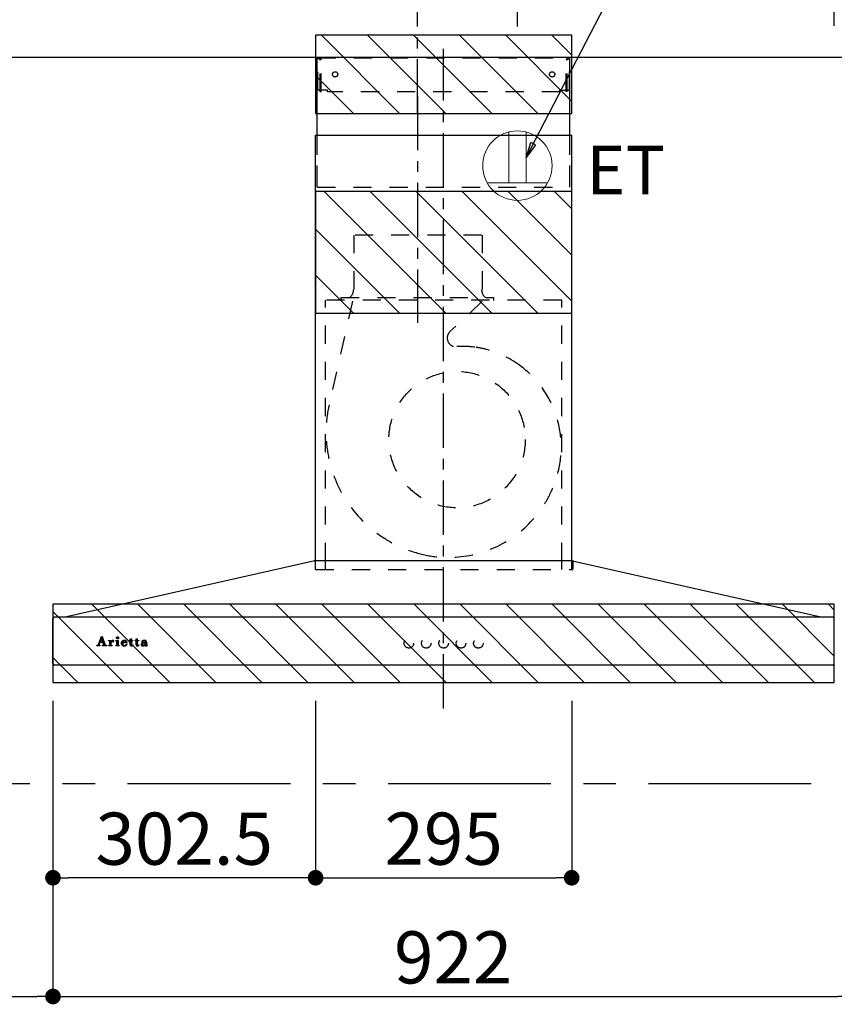
# Model space of a CAD drawing. Extents: x 56059 to 82196, y -21830 to -13430.
# Drawn here: x 74549 to 75487, y -18695 to -17562 of the extents above; entities that cross this region are included whole.
import ezdxf

# ---------------------------------------------------------------- set-up
doc = ezdxf.new("R2010")
doc.units = 0
doc.header["$LTSCALE"] = 50
doc.header["$MEASUREMENT"] = 0
for name, pattern in [('CENTER', [2, 1.25, -0.25, 0.25, -0.25]), ('HIDDEN', [0.375, 0.25, -0.125]), ('STYLE_03', [0.416641, 0.208282, -0.208359])]:
    doc.linetypes.add(name, pattern=pattern)
doc.layers.get('0').update_dxf_attribs({"linetype": 'CONTINUOUS'})
for name, color, linetype in [('111-壁仕上', 3, 'CONTINUOUS'), ('150-機器', 8, 'CONTINUOUS'), ('160-文字', 254, 'CONTINUOUS'), ('166-寸法B', 11, 'CONTINUOUS'), ('180-補助', 161, 'CONTINUOUS'), ('A0', 7, 'CONTINUOUS')]:
    doc.layers.add(name, color=color, linetype=linetype)
doc.styles.add('KH001', font='txt')
doc.styles.add('ＭＳ ゴシック', font='txt', dxfattribs={"height": 10})
doc.dimstyles.new('KH1xx030', dxfattribs={"dimscale": 30, "dimtxt": 2, "dimasz": 0.6, "dimexe": 0.3, "dimexo": 1.2, "dimgap": 0.5, "dimtad": 3, "dimdec": 1, "dimdsep": 46, "dimlunit": 6, "dimtxsty": 'KH001', "dimblk": 'DOT', "dimcen": 1, "dimdle": 1, "dimclrd": 256, "dimclre": 256, "dimclrt": 256, "dimadec": 0, "dimazin": 0, "dimtfac": 1, "dimtdec": 1, "dimtix": 1, "dimtmove": 2, "dimatfit": 3, "dimldrblk": 'CLOSEDBLANK', "dimfxl": 1, "dimtolj": 1, "dimtzin": 0, "dimlwd": -1, "dimlwe": -1, "dimarcsym": 0})

# ---------------------------------------------------------------- blocks, each defined once
blk = doc.blocks.new('_Dot')
at = {"color": 0, "linetype": 'ByBlock', "lineweight": -2}
blk.add_line((-0.5, 0), (-1, 0), dxfattribs=at)
at = {"color": 0, "linetype": 'ByBlock', "const_width": 0.5}
blk.add_lwpolyline([(-0.25, 0, 1), (0.25, 0, 1)], format="xyb", close=True, dxfattribs=at)
blk = doc.blocks.new('*D73')
at = {"layer": '166-寸法B', "transparency": 16777216}
for p, q in [((73837.1, -17568.9), (73837.1, -16985.1)), ((75487.1, -17568.9), (75487.1, -16985.1)), ((75469.1, -16994.1), (73855.1, -16994.1))]:
    blk.add_line(p, q, dxfattribs=at)
at = {"layer": '166-寸法B', "transparency": 16777216, "xscale": 18, "yscale": 18, "zscale": 18, "rotation": 180}
blk.add_blockref('_Dot', (73837.1, -16994.1), dxfattribs=at)
at = {"layer": '166-寸法B', "transparency": 16777216, "xscale": 18, "yscale": 18, "zscale": 18}
blk.add_blockref('_Dot', (75487.1, -16994.1), dxfattribs=at)
at = {"layer": '166-寸法B', "transparency": 16777216, "insert": (74662.1, -16945.3), "char_height": 60, "attachment_point": 5, "style": 'KH001'}
blk.add_mtext('\\A1;1,650', dxfattribs=at)
blk = doc.blocks.new('_ClosedBlank')
at = {"color": 0, "linetype": 'ByBlock', "lineweight": -2}
for p, q in [((-1, 0.167), (0, 0)), ((-1, 0.167), (-1, -0.167)), ((0, 0), (-1, -0.167))]:
    blk.add_line(p, q, dxfattribs=at)
blk = doc.blocks.new('*D74')
at = {"layer": '166-寸法B', "transparency": 16777216}
for p, q in [((73837.1, -17291.3), (73837.1, -17120.1)), ((75122.1, -17569.7), (75122.1, -17120.1)), ((75104.1, -17129.1), (73855.1, -17129.1))]:
    blk.add_line(p, q, dxfattribs=at)
at = {"layer": '166-寸法B', "transparency": 16777216, "xscale": 18, "yscale": 18, "zscale": 18, "rotation": 180}
blk.add_blockref('_Dot', (73837.1, -17129.1), dxfattribs=at)
at = {"layer": '166-寸法B', "transparency": 16777216, "xscale": 18, "yscale": 18, "zscale": 18}
blk.add_blockref('_Dot', (75122.1, -17129.1), dxfattribs=at)
at = {"layer": '166-寸法B', "transparency": 16777216, "insert": (74479.6, -17080.3), "char_height": 60, "attachment_point": 5, "style": 'KH001'}
blk.add_mtext('\\A1;1,285', dxfattribs=at)
blk = doc.blocks.new('*D75')
at = {"layer": '166-寸法B', "transparency": 16777216}
for p, q in [((73837.1, -17568.9), (73837.1, -17255.1)), ((73855.1, -17264.1), (74989.1, -17264.1)), ((75007.1, -17568.9), (75007.1, -17255.1))]:
    blk.add_line(p, q, dxfattribs=at)
at = {"layer": '166-寸法B', "transparency": 16777216, "xscale": 18, "yscale": 18, "zscale": 18, "rotation": 180}
blk.add_blockref('_Dot', (73837.1, -17264.1), dxfattribs=at)
at = {"layer": '166-寸法B', "transparency": 16777216, "xscale": 18, "yscale": 18, "zscale": 18}
blk.add_blockref('_Dot', (75007.1, -17264.1), dxfattribs=at)
at = {"layer": '166-寸法B', "transparency": 16777216, "insert": (74422.1, -17215.3), "char_height": 60, "attachment_point": 5, "style": 'KH001'}
blk.add_mtext('\\A1;1,170', dxfattribs=at)
blk = doc.blocks.new('*D96')
at = {"layer": '166-寸法B', "transparency": 16777216}
for p, q in [((75487.1, -17568.9), (75487.1, -16985.1)), ((75509.1, -17568.9), (75509.1, -16985.1)), ((75469.1, -16994.1), (75451.1, -16994.1)), ((75509.1, -16994.1), (75487.1, -16994.1)), ((75509.1, -16994.1), (75487.1, -16994.1)), ((75998.7, -16994.1), (75509.1, -16994.1)), ((75527.1, -16994.1), (75545.1, -16994.1))]:
    blk.add_line(p, q, dxfattribs=at)
at = {"layer": '166-寸法B', "transparency": 16777216, "xscale": 18, "yscale": 18, "zscale": 18}
blk.add_blockref('_Dot', (75487.1, -16994.1), dxfattribs=at)
at = {"layer": '166-寸法B', "transparency": 16777216, "xscale": 18, "yscale": 18, "zscale": 18, "rotation": 180}
blk.add_blockref('_Dot', (75509.1, -16994.1), dxfattribs=at)
at = {"layer": '166-寸法B', "transparency": 16777216, "insert": (75774.9, -16944.1), "char_height": 60, "attachment_point": 5, "style": 'KH001'}
blk.add_mtext('\\A1;22〈ｸﾘｱﾗﾝｽ〉', dxfattribs=at)
blk = doc.blocks.new('*D128')
at = {"layer": '166-寸法B', "transparency": 16777216}
for p, q in [((73837.1, -17568.9), (73837.1, -16850.1)), ((75509.1, -17568.9), (75509.1, -16850.1)), ((75491.1, -16859.1), (73855.1, -16859.1))]:
    blk.add_line(p, q, dxfattribs=at)
at = {"layer": '166-寸法B', "transparency": 16777216, "xscale": 18, "yscale": 18, "zscale": 18, "rotation": 180}
blk.add_blockref('_Dot', (73837.1, -16859.1), dxfattribs=at)
at = {"layer": '166-寸法B', "transparency": 16777216, "xscale": 18, "yscale": 18, "zscale": 18}
blk.add_blockref('_Dot', (75509.1, -16859.1), dxfattribs=at)
at = {"layer": '166-寸法B', "transparency": 16777216, "insert": (74673.1, -16808.6), "char_height": 60, "attachment_point": 5, "style": 'KH001'}
blk.add_mtext('\\A1;1,672〈設置有効寸法〉', dxfattribs=at)
blk = doc.blocks.new('*D160')
at = {"layer": '166-寸法B', "transparency": 16777216}
for p, q in [((73837.1, -18345.9), (73837.1, -18695.5)), ((74587.1, -18360.9), (74587.1, -18695.5)), ((73855.1, -18686.5), (74569.1, -18686.5))]:
    blk.add_line(p, q, dxfattribs=at)
at = {"layer": '166-寸法B', "transparency": 16777216, "xscale": 18, "yscale": 18, "zscale": 18, "rotation": 180}
blk.add_blockref('_Dot', (73837.1, -18686.5), dxfattribs=at)
at = {"layer": '166-寸法B', "transparency": 16777216, "xscale": 18, "yscale": 18, "zscale": 18}
blk.add_blockref('_Dot', (74587.1, -18686.5), dxfattribs=at)
at = {"layer": '166-寸法B', "transparency": 16777216, "insert": (74212.1, -18641.5), "char_height": 60, "attachment_point": 5, "style": 'KH001'}
blk.add_mtext('\\A1;750', dxfattribs=at)
blk = doc.blocks.new('*D161')
at = {"layer": '166-寸法B', "transparency": 16777216}
for p, q in [((74587.1, -18360.9), (74587.1, -18695.5)), ((75509.1, -18380.7), (75509.1, -18695.5)), ((74605.1, -18686.5), (75491.1, -18686.5))]:
    blk.add_line(p, q, dxfattribs=at)
at = {"layer": '166-寸法B', "transparency": 16777216, "xscale": 18, "yscale": 18, "zscale": 18, "rotation": 180}
blk.add_blockref('_Dot', (74587.1, -18686.5), dxfattribs=at)
at = {"layer": '166-寸法B', "transparency": 16777216, "xscale": 18, "yscale": 18, "zscale": 18}
blk.add_blockref('_Dot', (75509.1, -18686.5), dxfattribs=at)
at = {"layer": '166-寸法B', "transparency": 16777216, "insert": (75048.1, -18641.5), "char_height": 60, "attachment_point": 5, "style": 'KH001'}
blk.add_mtext('\\A1;922', dxfattribs=at)
blk = doc.blocks.new('*D178')
at = {"layer": '166-寸法B', "linetype": 'ByBlock', "transparency": 16777216}
for p, q in [((74889.6, -18346.1), (74889.6, -18558.8)), ((75184.6, -18346.1), (75184.6, -18558.8)), ((74907.6, -18549.8), (75166.6, -18549.8))]:
    blk.add_line(p, q, dxfattribs=at)
at = {"layer": '166-寸法B', "transparency": 16777216, "xscale": 18, "yscale": 18, "zscale": 18, "rotation": 180}
blk.add_blockref('_Dot', (74889.6, -18549.8), dxfattribs=at)
at = {"layer": '166-寸法B', "transparency": 16777216, "xscale": 18, "yscale": 18, "zscale": 18}
blk.add_blockref('_Dot', (75184.6, -18549.8), dxfattribs=at)
at = {"layer": '166-寸法B', "transparency": 16777216, "insert": (75037.1, -18504.8), "char_height": 60, "attachment_point": 5, "style": 'KH001'}
blk.add_mtext('\\A1;295', dxfattribs=at)
blk = doc.blocks.new('*D179')
at = {"layer": '166-寸法B', "linetype": 'ByBlock', "transparency": 16777216}
for p, q in [((74587.1, -18346.1), (74587.1, -18558.8)), ((74889.6, -18346.1), (74889.6, -18558.8)), ((74871.6, -18549.8), (74605.1, -18549.8))]:
    blk.add_line(p, q, dxfattribs=at)
at = {"layer": '166-寸法B', "transparency": 16777216, "xscale": 18, "yscale": 18, "zscale": 18, "rotation": 180}
blk.add_blockref('_Dot', (74587.1, -18549.8), dxfattribs=at)
at = {"layer": '166-寸法B', "transparency": 16777216, "xscale": 18, "yscale": 18, "zscale": 18}
blk.add_blockref('_Dot', (74889.6, -18549.8), dxfattribs=at)
at = {"layer": '166-寸法B', "transparency": 16777216, "insert": (74738.3, -18504.8), "char_height": 60, "attachment_point": 5, "style": 'KH001'}
blk.add_mtext('\\A1;302.5', dxfattribs=at)

msp = doc.modelspace()

# ---------------------------------------------------------------- hatches: boundary and pattern name
at = {"layer": '180-補助'}
h = msp.add_hatch(dxfattribs=at)
h.set_pattern_fill('ANSI31', color=13, scale=300, style=0)
h.set_pattern_definition([(135, (569813.532, -17752.125), (26.5165043, 26.5165043), [])])
h.paths.add_polyline_path([(75184.57, -17579.89), (74889.57, -17579.89), (74889.57, -17669.89), (75184.57, -17669.89)])
h = msp.add_hatch(dxfattribs=at)
h.set_pattern_fill('ANSI31', color=13, scale=300, style=0)
h.set_pattern_definition([(135, (569813.532, -17982.125), (26.5165043, 26.5165043), [])])
h.paths.add_polyline_path([(75184.57, -17759.89), (74889.57, -17759.89), (74889.57, -17899.89), (75184.57, -17899.89)])
h = msp.add_hatch(dxfattribs=at)
h.set_pattern_fill('ANSI31', color=13, scale=300, style=0)
h.set_pattern_definition([(135, (569814.032, -18407.125), (26.5165043, 26.5165043), [])])
h.paths.add_polyline_path([(75487.07, -18234.89), (74587.07, -18234.89), (74587.07, -18324.89), (75487.07, -18324.89)])

# ---------------------------------------------------------------- linework, layer by layer
at = {"layer": '111-壁仕上', "ltscale": 2}
msp.add_line((73837.07, -17604.89), (75509.07, -17604.89), dxfattribs=at)
at = {"layer": '150-機器', "color": 161, "linetype": 'CENTER'}
for p, q in [((75037.07, -18354.89), (75037.07, -17595.44)), ((75007.07, -17649.7), (75007.07, -17910.85))]:
    msp.add_line(p, q, dxfattribs=at)
at = {"layer": '150-機器', "color": 6, "linetype": 'Continuous'}
for p, q in [((74891.57, -17694.88), (74891.57, -17604.89)), ((74891.57, -17604.89), (75182.57, -17604.89)), ((75182.57, -17694.88), (75182.57, -17604.89)), ((74889.57, -18184.89), (74889.57, -17694.88)), ((74889.57, -17694.88), (75184.57, -17694.88)), ((75184.57, -18184.89), (75184.57, -17694.88)), ((74888.57, -18184.89), (74602.7, -18249.56)), ((75185.57, -18184.89), (74888.57, -18184.89)), ((75185.57, -18184.89), (75471.45, -18249.56)), ((74588.77, -18249.89), (74588.85, -18249.89)), ((75485.3, -18249.89), (74588.85, -18249.89)), ((74602.7, -18249.56), (74602.52, -18249.6)), ((75471.45, -18249.56), (75471.63, -18249.6)), ((75485.37, -18249.89), (75485.3, -18249.89)), ((74587.07, -18303.19), (74587.07, -18251.59)), ((75487.07, -18303.19), (75487.07, -18251.59)), ((75485.37, -18304.89), (74588.77, -18304.89))]:
    msp.add_line(p, q, dxfattribs=at)
at = {"layer": '150-機器', "color": 161, "linetype": 'STYLE_03', "ltscale": 2}
for p, q in [((74892.17, -17642.89), (74892.17, -17605.69)), ((74892.17, -17605.69), (75181.97, -17605.69)), ((74894.33, -17606.89), (74892.17, -17606.89)), ((74894.8, -17644.78), (74894.8, -17608.33)), ((74895.98, -17644.57), (74895.98, -17608.33)), ((75178.17, -17644.57), (75178.17, -17608.33)), ((75179.35, -17644.78), (75179.35, -17608.33)), ((75179.67, -17606.89), (75181.97, -17606.89)), ((75181.97, -17642.89), (75181.97, -17605.69)), ((74894.45, -17642.89), (74892.17, -17642.89)), ((74894.8, -17644.78), (74895.98, -17644.57)), ((74903.17, -17642.89), (74895.98, -17642.89)), ((74903.17, -17644.89), (74903.17, -17642.89)), ((75170.97, -17644.89), (74903.17, -17644.89)), ((75170.97, -17644.89), (75170.97, -17642.89)), ((75170.97, -17642.89), (75178.17, -17642.89)), ((75179.35, -17644.78), (75178.17, -17644.57)), ((75179.35, -17642.89), (75181.97, -17642.89)), ((74891.57, -17754.89), (75182.57, -17754.89)), ((75080.87, -17809.89), (74933.27, -17809.89)), ((74933.77, -17809.89), (74933.77, -17872.89)), ((75081.37, -17809.89), (75081.37, -17872.89)), ((75173.07, -17884.89), (74901.07, -17884.89)), ((74901.07, -18184.89), (74901.07, -17884.89)), ((74931.99, -17886.09), (74905.2, -18005.2)), ((74919.07, -17884.29), (74919.07, -17881.89)), ((74919.07, -17881.89), (75095.07, -17881.89)), ((75081.49, -17886.09), (75044.38, -17921.08)), ((75095.07, -17884.29), (75095.07, -17881.89)), ((75173.07, -18184.89), (75173.07, -17884.89)), ((74889.07, -18185.77), (74889.07, -18194.08)), ((74889.57, -18194.88), (74889.57, -18184.89)), ((74901.07, -18194.88), (74901.07, -18184.89)), ((75173.07, -18194.88), (75173.07, -18184.89)), ((75184.57, -18194.88), (75184.57, -18184.89)), ((75186.07, -18186), (75186.07, -18194.08)), ((74889.87, -18194.88), (75185.27, -18194.88)), ((74639.16, -18281.88), (74643.19, -18272.17)), ((74643.19, -18272.17), (74643.65, -18272.17)), ((74643.65, -18272.17), (74647.41, -18281.87)), ((74637.57, -18282.6), (74637.57, -18282.2)), ((74637.57, -18282.2), (74638.67, -18282.2)), ((74641.17, -18282.6), (74637.57, -18282.6)), ((74640.92, -18278.95), (74639.77, -18281.84)), ((74640.01, -18282.2), (74641.17, -18282.2)), ((74644.45, -18278.95), (74640.92, -18278.95)), ((74642.75, -18274.41), (74641.09, -18278.49)), ((74641.09, -18278.49), (74644.29, -18278.49)), ((74641.17, -18282.2), (74641.17, -18282.6)), ((74644.29, -18278.49), (74642.75, -18274.41)), ((74644.17, -18282.6), (74644.17, -18282.2)), ((74644.17, -18282.2), (74645.3, -18282.2)), ((74648.81, -18282.6), (74644.17, -18282.6)), ((74645.54, -18281.85), (74644.45, -18278.95)), ((74647.9, -18282.2), (74648.81, -18282.2)), ((74648.81, -18282.2), (74648.81, -18282.6)), ((74651.21, -18282.6), (74651.21, -18282.25)), ((74651.21, -18282.25), (74651.92, -18282.25)), ((74655.26, -18282.6), (74651.21, -18282.6)), ((74651.26, -18277.03), (74651.26, -18276.7)), ((74652.45, -18277.03), (74651.26, -18277.03)), ((74652.45, -18281.72), (74652.45, -18277.03)), ((74653.87, -18276.56), (74653.87, -18278.07)), ((74653.91, -18279.25), (74653.91, -18281.72)), ((74654.44, -18282.25), (74655.26, -18282.25)), ((74655.26, -18282.25), (74655.26, -18282.6)), ((74659.52, -18282.6), (74659.52, -18282.25)), ((74659.52, -18282.25), (74660.24, -18282.25)), ((74663.25, -18282.6), (74659.52, -18282.6)), ((74659.59, -18277.03), (74659.59, -18276.7)), ((74659.59, -18276.7), (74659.94, -18276.7)), ((74660.77, -18277.03), (74659.59, -18277.03)), ((74660.77, -18281.72), (74660.77, -18277.03)), ((74662.19, -18276.56), (74662.19, -18281.72)), ((74662.71, -18282.25), (74663.25, -18282.25)), ((74663.25, -18282.25), (74663.25, -18282.6)), ((74667.37, -18279.18), (74667.37, -18279.64)), ((74672.58, -18279.18), (74667.37, -18279.18)), ((74667.43, -18278.74), (74670.35, -18278.74)), ((74672.12, -18280.69), (74672.53, -18280.69)), ((74674.98, -18277.03), (74674.98, -18276.7)), ((74674.98, -18276.7), (74676.02, -18276.7)), ((74676.02, -18277.03), (74674.98, -18277.03)), ((74676.02, -18276.7), (74676.02, -18274.82)), ((74676.02, -18281.54), (74676.02, -18277.03)), ((74677.41, -18274.77), (74677.41, -18276.7)), ((74677.41, -18276.7), (74679.06, -18276.7)), ((74677.41, -18277.55), (74677.41, -18281.4)), ((74679.06, -18277.03), (74677.94, -18277.03)), ((74679.06, -18276.7), (74679.06, -18277.03)), ((74679.12, -18281.69), (74679.41, -18281.88)), ((74681.81, -18277.03), (74681.81, -18276.7)), ((74681.81, -18276.7), (74682.86, -18276.7)), ((74682.86, -18277.03), (74681.81, -18277.03)), ((74682.86, -18276.7), (74682.86, -18274.82)), ((74682.86, -18281.54), (74682.86, -18277.03)), ((74684.25, -18274.77), (74684.25, -18276.7)), ((74684.25, -18276.7), (74685.9, -18276.7)), ((74684.25, -18277.55), (74684.25, -18281.4)), ((74685.9, -18277.03), (74684.78, -18277.03)), ((74685.9, -18276.7), (74685.9, -18277.03)), ((74685.95, -18281.69), (74686.25, -18281.88)), ((74693.25, -18279.16), (74693.25, -18277.72)), ((74693.25, -18280.97), (74693.25, -18279.51)), ((74694.69, -18278.19), (74694.69, -18281.57)), ((74695.71, -18281.6), (74696.01, -18281.6))]:
    msp.add_line(p, q, dxfattribs=at)
at = {"layer": '150-機器', "linetype": 'HIDDEN', "ltscale": 2}
for p, q in [((74891.57, -17754.89), (74891.57, -17694.88)), ((75182.57, -17754.89), (75182.57, -17694.88))]:
    msp.add_line(p, q, dxfattribs=at)
at = {"layer": '150-機器', "linetype": 'CENTER'}
msp.add_lwpolyline([(75007.07, -17669.89), (75007.07, -17387.43), (74970.71, -17477.33), (75021.89, -17498.56)], dxfattribs=at)
at = {"layer": '150-機器', "color": 161, "linetype": 'STYLE_03', "ltscale": 2}
for centre, radius in [((74912.07, -17624.89), 3), ((75162.07, -17624.89), 3), ((75052.54, -18045.39), 78.5), ((74661.53, -18273.53), 1.15), ((74997.06, -18279.89), 5.5), ((75017.06, -18279.89), 5.5), ((75037.07, -18279.89), 5.5), ((75057.07, -18279.89), 5.5), ((75077.07, -18279.89), 5.5)]:
    msp.add_circle(centre, radius, dxfattribs=at)
for centre, radius, start, end in [((74893.3, -17608.39), 1.5, 0, 90), ((74894.48, -17608.39), 1.5, 0, 90), ((75179.67, -17608.39), 1.5, 90, 180), ((75180.85, -17608.39), 1.5, 90, 180), ((74922.07, -17872.89), 11.2, 306.52749, 0), ((75092.07, -17872.89), 11.2, 180, 233.47251), ((74919.67, -17884.29), 0.6, 180, 270), ((75094.47, -17884.29), 0.6, 270, 360), ((75051.24, -17928.35), 10, 133.31904, 274.31173), ((75059.7, -18040.54), 102.5, 82.5286, 94.31173), ((75059.7, -18040.54), 102.5, 75, 81.75339), ((75056.07, -18054.06), 116.5, 52.63949, 75), ((75056.07, -18054.06), 116.5, 345, 52.63949), ((75046.17, -18036.91), 144.5, 167.32357, 255), ((75042.55, -18050.43), 130.5, 255, 345), ((74888.27, -18185.77), 0.8, 0, 102.74823), ((74889.87, -18194.08), 0.8, 180.00001, 270), ((75185.27, -18194.08), 0.8, 270, 359.99999), ((75186.87, -18186), 0.8, 77.25177, 180), ((74638.67, -18281.68), 0.527, 270, 337.45964), ((74640.01, -18281.94), 0.263, 158.24822, 270), ((74645.3, -18281.94), 0.263, 270, 20.64009), ((74647.9, -18281.68), 0.527, 201.15684, 270), ((74651.28, -18252.82), 23.88, 269.95641, 273.25275), ((74651.92, -18281.72), 0.533, 270.27284, 314.71892), ((74651.91, -18281.72), 0.533, 315.29387, 359.72428), ((74651.13, -18250.54), 26.17, 273.29788, 276.01816), ((74657.73, -18280.44), 4.52, 138.11739, 148.41178), ((74656.08, -18279.26), 2.17, 159.72306, 179.64399), ((74654.44, -18281.72), 0.533, 180.26921, 224.71264), ((74656.82, -18279.59), 2.98, 142.26236, 158.73056), ((74654.44, -18281.72), 0.533, 225.27413, 269.73411), ((74656.55, -18279.42), 2.96, 124.35761, 137.5947), ((74657.02, -18279.71), 3.22, 136.19345, 142.77928), ((74656.13, -18278.84), 1.96, 126.79517, 136.64283), ((74656.07, -18278.77), 2.16, 90.67447, 123.72495), ((74655.7, -18278.24), 1.23, 114.70186, 127.25015), ((74655.52, -18277.83), 0.784, 90.31271, 115.71805), ((74655.53, -18277.11), 0.0663, 41.16658, 94.18792), ((74656.2, -18277.41), 0.642, 166.31281, 179.03863), ((74656.06, -18277.4), 0.502, 179.62566, 203.30186), ((74655.46, -18277.14), 0.139, 355.20091, 30.34133), ((74655.22, -18277.14), 0.37, 341.90424, 358.39775), ((74656.2, -18277.31), 0.667, 205.41463, 231.73661), ((74656.33, -18277.14), 0.886, 232.18461, 270.26339), ((74656.06, -18278.68), 2.07, 80.08878, 90.31364), ((74656.35, -18276.93), 1.09, 269.20874, 283.3586), ((74656.22, -18277.74), 1.12, 56.14346, 79.80402), ((74656.45, -18277.28), 0.727, 282.54726, 308.77787), ((74656.43, -18277.36), 0.686, 356.984, 53.11992), ((74656.52, -18277.4), 0.591, 309.8126, 0.30307), ((74659.95, -18258.6), 18.1, 269.97684, 273.64666), ((74660.24, -18281.72), 0.533, 270.27284, 314.71892), ((74660.24, -18281.72), 0.533, 315.29387, 359.72428), ((74660.03, -18259.54), 17.16, 273.57739, 277.22201), ((74662.72, -18281.72), 0.533, 180.26921, 224.71264), ((74662.72, -18281.72), 0.533, 225.27413, 269.73411), ((74668.71, -18279.82), 3.05, 130.59041, 179.80786), ((74668.17, -18279.84), 2.51, 179.30125, 210.52983), ((74668.69, -18279.45), 3.16, 211.73356, 230.85018), ((74669.02, -18279.06), 3.68, 230.78511, 253.23372), ((74669.19, -18280.3), 3.73, 96.53204, 131.48464), ((74674.71, -18279.66), 7.34, 179.79521, 187.58444), ((74671.08, -18279.01), 3.67, 170.4442, 175.80176), ((74671.31, -18280.07), 3.91, 188.24712, 195.35547), ((74669.88, -18278.78), 2.44, 157.52796, 171.20859), ((74669.76, -18280.48), 2.31, 195.58854, 208.79753), ((74669.12, -18278.43), 1.6, 135.74072, 158.43287), ((74668.97, -18280.89), 1.42, 209.94944, 218.01908), ((74668.9, -18280.93), 1.34, 218.35, 244.15912), ((74669.26, -18278.04), 4.72, 254.07228, 270.12911), ((74669.1, -18278.49), 1.63, 103.79779, 133.94793), ((74669.16, -18280.44), 1.89, 243.49876, 258.64949), ((74669.3, -18279.43), 2.59, 89.75713, 103.05703), ((74669.32, -18281.13), 4.57, 89.85692, 96.91421), ((74669.39, -18279.49), 2.87, 257.89654, 265.80709), ((74669.49, -18278.41), 3.96, 265.54959, 270.11478), ((74669.29, -18276.82), 5.94, 269.78752, 275.80403), ((74669.34, -18279.34), 2.5, 79.42266, 90.7534), ((74669.34, -18281.61), 5.05, 77.94209, 90.1885), ((74669.51, -18278.62), 3.75, 269.8224, 284.55025), ((74669.5, -18278.5), 1.65, 69.16283, 79.6578), ((74669.5, -18278.53), 4.22, 275.37781, 285.66305), ((74669.72, -18277.99), 1.09, 42.65323, 70.38506), ((74670.35, -18278.22), 0.527, 270, 7.09518), ((74669.67, -18279.9), 3.31, 62.1473, 77.18165), ((74669.72, -18279.59), 2.75, 285.33651, 301.93147), ((74669.69, -18278.01), 1.13, 28.68072, 41.99433), ((74669.88, -18279.77), 2.93, 284.97077, 302.16681), ((74669.11, -18278.28), 1.77, 12.04165, 27.48671), ((74667.48, -18278.57), 3.42, 7.09518, 11.15348), ((74669.97, -18280.02), 2.26, 302.36276, 342.59789), ((74669.95, -18279.29), 2.64, 51.13543, 61.43646), ((74670.17, -18280.22), 2.38, 302.0499, 323.74534), ((74670.03, -18279.18), 2.5, 18.23271, 50.94106), ((74669.72, -18279.96), 2.9, 324.87787, 345.39391), ((74669.16, -18279.51), 3.43, 5.42489, 18.94679), ((74676.38, -18271.02), 3.82, 264.65611, 267.52809), ((74678.18, -18281.54), 2.16, 179.97856, 183.07189), ((74677.42, -18281.61), 1.4, 181.85547, 199.52887), ((74676.98, -18281.78), 0.922, 198.72432, 229.19626), ((74676.48, -18266.82), 8.02, 268.10249, 270.18525), ((74677.04, -18281.69), 1.03, 229.96244, 244.70011), ((74676.52, -18268.2), 6.64, 269.83069, 274.15349), ((74677.29, -18281.06), 1.71, 246.00484, 261.4264), ((74676.73, -18271.06), 3.77, 274.12115, 280.40332), ((74677.47, -18279.83), 2.96, 261.67527, 270.24432), ((74677.95, -18277.55), 0.534, 135.32167, 179.69647), ((74679.76, -18281.42), 2.34, 179.45953, 189.26167), ((74678.28, -18281.65), 0.844, 189.97168, 204.91019), ((74677.49, -18279.67), 3.11, 269.85254, 276.08638), ((74677.84, -18281.84), 0.37, 206.49942, 221.15583), ((74677.85, -18281.82), 0.388, 222.40704, 246.63092), ((74677.94, -18277.56), 0.533, 90.2667, 134.71521), ((74677.98, -18281.53), 0.706, 245.85123, 262.63449), ((74677.62, -18280.59), 2.19, 275.15014, 294.69913), ((74678.1, -18280.83), 1.42, 261.53928, 270.59189), ((74678.11, -18281.27), 0.982, 270.259, 300.93918), ((74677.58, -18280.57), 2.22, 295.43492, 306.50616), ((74677.81, -18280.69), 1.64, 299.64475, 311.21279), ((74677.25, -18280.03), 2.5, 310.79492, 318.26067), ((74676.86, -18279.66), 3.38, 307.20602, 318.98871), ((74683.21, -18271.03), 3.81, 264.65004, 267.53416), ((74685.02, -18281.54), 2.16, 179.97949, 183.06526), ((74684.26, -18281.61), 1.4, 181.86272, 199.52314), ((74683.81, -18281.78), 0.922, 198.72775, 229.19294), ((74683.31, -18266.83), 8.02, 268.10237, 270.18536), ((74683.87, -18281.69), 1.03, 229.96083, 244.70306), ((74683.36, -18268.2), 6.64, 269.83069, 274.15348), ((74684.13, -18281.06), 1.71, 246.00396, 261.42643), ((74683.57, -18271.06), 3.77, 274.12116, 280.40333), ((74684.3, -18279.83), 2.96, 261.6752, 270.24449), ((74684.78, -18277.55), 0.534, 135.31704, 179.70111), ((74686.59, -18281.42), 2.34, 179.45917, 189.26383), ((74685.11, -18281.65), 0.844, 189.96595, 204.91016), ((74684.32, -18279.66), 3.12, 269.8629, 275.91033), ((74684.68, -18281.84), 0.37, 206.49766, 221.16343), ((74684.78, -18277.56), 0.533, 90.26667, 134.71518), ((74684.68, -18281.82), 0.388, 222.41334, 246.62226), ((74684.82, -18281.53), 0.707, 245.85429, 262.63231), ((74684.46, -18280.58), 2.2, 274.95891, 294.68307), ((74684.94, -18280.83), 1.42, 261.53997, 270.5912), ((74684.95, -18281.27), 0.982, 270.25945, 300.93873), ((74684.42, -18280.57), 2.22, 295.4365, 306.50385), ((74684.64, -18280.68), 1.64, 299.66175, 311.3578), ((74684.08, -18280.02), 2.51, 310.9379, 318.24179), ((74683.69, -18279.65), 3.39, 307.22075, 318.97463), ((74690.21, -18281.41), 1.57, 133.50045, 179.87988), ((74689.78, -18281.43), 1.13, 178.77141, 210.38907), ((74689.97, -18281.27), 1.38, 212.07008, 235.84627), ((74690.77, -18281.95), 2.34, 121.01459, 134.29005), ((74690.4, -18280.52), 2.24, 237.31415, 258.6168), ((74690.19, -18278), 0.894, 141.81582, 179.93228), ((74690.3, -18278), 1.01, 180.02619, 183.74757), ((74689.95, -18278.05), 0.654, 181.77773, 226.99939), ((74690.54, -18278.26), 1.33, 124.74327, 142.43878), ((74689.97, -18278.02), 0.682, 227.50934, 247.57037), ((74691.36, -18282.85), 3.42, 115.89063, 121.6717), ((74690.07, -18277.69), 1.03, 249.27974, 270.54105), ((74691.12, -18279.02), 2.28, 116.17244, 125.79225), ((74691.89, -18283.94), 4.63, 105.50653, 115.88693), ((74690.67, -18278.99), 3.79, 259.19441, 270.22426), ((74691.21, -18281.03), 1.15, 131.50934, 179.49145), ((74691.25, -18281.03), 1.18, 179.64041, 205.28795), ((74690.08, -18277.65), 1.07, 269.83544, 277.47953), ((74691.58, -18279.9), 3.28, 104.45517, 116.57201), ((74691.08, -18281.08), 1.01, 206.86321, 230.99983), ((74690.15, -18277.98), 0.736, 276.15155, 310.13541), ((74690.49, -18277.39), 0.177, 145.21838, 177.83937), ((74690.35, -18277.37), 0.0447, 194.31898, 224.68937), ((74690.76, -18277.02), 0.585, 221.32855, 229.51767), ((74690.71, -18277.57), 0.467, 123.00282, 142.84481), ((74693.01, -18274.46), 3.99, 228.85252, 232.35966), ((74691.26, -18280.88), 1.27, 230.35541, 256.13986), ((74691.69, -18281.64), 1.92, 114.99094, 130.29728), ((74691.31, -18278.54), 1.6, 110.11453, 121.99321), ((74690.06, -18278.27), 0.831, 36.07188, 52.31366), ((74690.22, -18278.08), 0.605, 310.7515, 0.23141), ((74692.54, -18286.11), 6.9, 98.1711, 105.93262), ((74690.74, -18278.63), 4.15, 269.26519, 290.942), ((74690.3, -18278.09), 0.527, 0.86896, 35.25758), ((74691.96, -18281.25), 4.68, 95.03358, 104.84464), ((74691.62, -18279.3), 2.43, 102.17278, 110.72193), ((74692.19, -18282.7), 3.09, 106.83858, 114.93798), ((74691.42, -18280.31), 1.87, 255.37521, 270.98065), ((74691.78, -18280.23), 3.37, 89.80615, 101.571), ((74692.75, -18284.77), 5.24, 97.19868, 106.15037), ((74691.47, -18279.16), 3.02, 269.78621, 282.28354), ((74692.19, -18283.31), 6.75, 89.78766, 95.47528), ((74693.11, -18289.64), 10.48, 91.96506, 98.49753), ((74691.83, -18280.56), 3.7, 82.90892, 90.54248), ((74693.22, -18289.1), 9.59, 89.83215, 96.75114), ((74691.67, -18280.18), 1.98, 282.92463, 302.90765), ((74692.24, -18284.7), 8.13, 84.96438, 90.15861), ((74691.18, -18279.72), 2.98, 290.42828, 301.9458), ((74692.05, -18278.92), 2.05, 73.52804, 83.38691), ((74692.31, -18278.09), 1.17, 60.22381, 74.10494), ((74692.02, -18280.75), 1.31, 303.54798, 322.51825), ((74693.34, -18293.82), 14.66, 90.37853, 92.3066), ((74691.77, -18280.6), 1.92, 300.941, 322.1046), ((74692.57, -18277.66), 0.674, 25.02671, 61.41664), ((74692.53, -18281.25), 4.68, 78.28109, 84.77303), ((74692.28, -18280.98), 0.965, 323.79265, 0.74725), ((74692.4, -18277.71), 0.842, 359.51677, 23.24285), ((74694.65, -18281.65), 1.36, 185.33194, 200.74164), ((74694.22, -18281.83), 0.901, 199.83036, 230.31761), ((74692.92, -18279.3), 2.69, 69.74115, 78.00031), ((74694.3, -18281.71), 1.04, 231.47049, 253.06689), ((74693.29, -18278.26), 1.59, 58.07577, 69.40857), ((74694.47, -18281.01), 1.76, 254.27506, 270.40874), ((74693.54, -18277.83), 1.09, 23.30656, 57.16419), ((74694.49, -18280.67), 2.1, 269.71642, 278.94636), ((74693.13, -18278.02), 1.54, 6.95289, 23.82734), ((74692.26, -18278.17), 2.43, 359.64177, 7.87507), ((74696.67, -18281.59), 1.99, 179.55145, 185.53842), ((74695.63, -18281.69), 0.945, 185.36213, 193.06917), ((74695.08, -18281.82), 0.371, 192.31128, 213.2249), ((74694.95, -18281.88), 0.236, 217.59999, 248.88233), ((74694.6, -18281.22), 1.54, 278.01476, 307.16336), ((74695.01, -18281.76), 0.371, 247.89434, 259.16564), ((74695.05, -18281.54), 0.594, 259.22092, 270.65476), ((74695.06, -18281.51), 0.624, 270.01649, 310.8719), ((74694.98, -18281.4), 0.757, 309.90052, 344.77766), ((74694.8, -18281.47), 1.22, 307.1242, 354.08107)]:
    msp.add_arc(centre, radius, start, end, dxfattribs=at)
at = {"layer": '150-機器', "color": 6, "linetype": 'Continuous'}
for centre, radius, start, end in [((74588.77, -18251.59), 1.7, 90, 180), ((74602.87, -18251.16), 1.6, 102.74823, 126.96247), ((75471.27, -18251.16), 1.6, 53.03753, 77.25177), ((75485.37, -18251.59), 1.7, 0, 90), ((74588.77, -18303.19), 1.7, 180, 270), ((75485.37, -18303.19), 1.7, 270, 0)]:
    msp.add_arc(centre, radius, start, end, dxfattribs=at)
at = {"layer": '160-文字', "color": 4, "linetype": 'Continuous', "lineweight": 20}
for p, q in [((75112.07, -17691.16), (75112.07, -17749.89)), ((75132.07, -17691.16), (75132.07, -17749.89)), ((75087.43, -17749.89), (75156.72, -17749.89))]:
    msp.add_line(p, q, dxfattribs=at)
msp.add_circle((75122.07, -17729.89), 40, dxfattribs=at)
at = {"layer": '180-補助', "linetype": 'CENTER', "ltscale": 3}
msp.add_lwpolyline([(74179.13, -18290.18, 0.3437082), (74373.08, -18441.37), (75854.55, -18441.37, 0.4142136), (76054.55, -18241.37), (76054.55, -16934.69, 0.4142136), (75854.55, -16734.69), (74373.08, -16734.69, 0.4142136), (74173.08, -16934.69), (74173.08, -17398.02)], format="xyb", dxfattribs=at)
at = {"layer": '180-補助', "color": 13}
for points in [[(75184.57, -17579.89), (74889.57, -17579.89), (74889.57, -17669.89), (75184.57, -17669.89)], [(75184.57, -17759.89), (74889.57, -17759.89), (74889.57, -17899.89), (75184.57, -17899.89)], [(75487.07, -18234.89), (74587.07, -18234.89), (74587.07, -18324.89), (75487.07, -18324.89)]]:
    msp.add_lwpolyline(points, close=True, dxfattribs=at)
at = {"layer": 'A0', "color": 0, "linetype": 'ByBlock'}
for p, q in [((74642.08, -18274.85), (74643.96, -18272.97)), ((74642.38, -18274.12), (74643.84, -18272.66)), ((74642.68, -18273.4), (74643.72, -18272.36)), ((74642.8, -18274.55), (74644.08, -18273.27)), ((74642.98, -18272.67), (74643.48, -18272.17)), ((74660.39, -18273.4), (74661.4, -18272.39)), ((74660.41, -18273.8), (74661.8, -18272.42)), ((74660.53, -18274.11), (74662.1, -18272.54)), ((74660.72, -18274.35), (74662.34, -18272.72)), ((74660.96, -18274.53), (74662.53, -18272.96)), ((74661.26, -18274.65), (74662.65, -18273.27)), ((74637.57, -18282.32), (74637.69, -18282.2)), ((74637.72, -18282.6), (74638.12, -18282.2)), ((74638.15, -18282.6), (74638.54, -18282.2)), ((74638.57, -18282.6), (74640.06, -18281.11)), ((74639, -18282.6), (74639.78, -18281.81)), ((74639.37, -18281.38), (74640.34, -18280.4)), ((74639.42, -18282.6), (74639.86, -18282.16)), ((74639.67, -18280.65), (74640.63, -18279.7)), ((74639.84, -18282.6), (74640.24, -18282.2)), ((74639.97, -18279.93), (74640.91, -18278.99)), ((74640.27, -18279.2), (74641.17, -18278.3)), ((74640.27, -18282.6), (74640.66, -18282.2)), ((74640.57, -18278.48), (74641.46, -18277.59)), ((74640.69, -18282.6), (74641.09, -18282.2)), ((74640.87, -18277.75), (74641.75, -18276.88)), ((74640.94, -18278.95), (74641.41, -18278.49)), ((74641.12, -18282.6), (74641.17, -18282.55)), ((74641.18, -18277.03), (74642.04, -18276.17)), ((74641.37, -18278.95), (74641.83, -18278.49)), ((74641.48, -18276.3), (74642.32, -18275.45)), ((74641.78, -18275.57), (74642.61, -18274.74)), ((74641.79, -18278.95), (74642.26, -18278.49)), ((74642.22, -18278.95), (74642.68, -18278.49)), ((74642.64, -18278.95), (74643.11, -18278.49)), ((74642.92, -18274.86), (74644.2, -18273.58)), ((74643.03, -18275.17), (74644.32, -18273.88)), ((74643.07, -18278.95), (74643.53, -18278.49)), ((74643.15, -18275.48), (74644.43, -18274.19)), ((74643.26, -18275.78), (74644.55, -18274.5)), ((74643.38, -18276.09), (74644.67, -18274.8)), ((74643.49, -18278.95), (74643.96, -18278.49)), ((74643.5, -18276.4), (74644.79, -18275.11)), ((74643.61, -18276.71), (74644.91, -18275.41)), ((74643.73, -18277.02), (74645.03, -18275.72)), ((74643.85, -18277.32), (74645.14, -18276.03)), ((74643.91, -18278.95), (74645.62, -18277.25)), ((74643.96, -18277.63), (74645.26, -18276.33)), ((74644.08, -18277.94), (74645.38, -18276.64)), ((74644.17, -18282.52), (74644.48, -18282.2)), ((74644.2, -18278.25), (74645.5, -18276.94)), ((74644.34, -18278.95), (74645.74, -18277.56)), ((74644.51, -18282.6), (74644.91, -18282.2)), ((74644.54, -18279.18), (74645.85, -18277.86)), ((74644.65, -18279.49), (74645.97, -18278.17)), ((74644.77, -18279.8), (74646.09, -18278.47)), ((74644.88, -18280.1), (74646.21, -18278.78)), ((74644.94, -18282.6), (74645.33, -18282.2)), ((74645, -18280.41), (74646.33, -18279.08)), ((74645.12, -18280.72), (74646.45, -18279.39)), ((74645.23, -18281.03), (74646.57, -18279.7)), ((74645.35, -18281.34), (74646.68, -18280)), ((74645.36, -18282.6), (74647.04, -18280.92)), ((74645.47, -18281.64), (74646.8, -18280.31)), ((74645.56, -18281.98), (74646.92, -18280.61)), ((74645.78, -18282.6), (74647.16, -18281.23)), ((74646.21, -18282.6), (74647.28, -18281.53)), ((74646.63, -18282.6), (74647.39, -18281.84)), ((74647.06, -18282.6), (74647.57, -18282.09)), ((74647.48, -18282.6), (74647.88, -18282.2)), ((74647.91, -18282.6), (74648.3, -18282.2)), ((74648.33, -18282.6), (74648.72, -18282.2)), ((74648.75, -18282.6), (74648.81, -18282.54)), ((74651.21, -18282.3), (74651.27, -18282.25)), ((74651.26, -18276.74), (74651.3, -18276.7)), ((74651.34, -18282.6), (74651.69, -18282.25)), ((74651.4, -18277.03), (74651.73, -18276.7)), ((74651.77, -18282.6), (74652.19, -18282.17)), ((74651.83, -18277.03), (74652.17, -18276.68)), ((74652.19, -18282.6), (74653.91, -18280.88)), ((74652.25, -18277.03), (74652.61, -18276.66)), ((74652.37, -18282), (74653.91, -18280.46)), ((74652.45, -18277.68), (74653.53, -18276.59)), ((74652.45, -18277.25), (74653.07, -18276.63)), ((74652.45, -18278.1), (74653.87, -18276.67)), ((74652.45, -18278.53), (74653.87, -18277.1)), ((74652.45, -18278.95), (74653.87, -18277.52)), ((74652.45, -18279.8), (74654.42, -18277.82)), ((74652.45, -18279.37), (74653.87, -18277.95)), ((74652.45, -18280.22), (74653.99, -18278.68)), ((74652.45, -18280.65), (74653.91, -18279.18)), ((74652.45, -18281.07), (74653.91, -18279.61)), ((74652.45, -18281.5), (74653.91, -18280.03)), ((74652.62, -18282.6), (74653.91, -18281.31)), ((74653.04, -18282.6), (74653.91, -18281.73)), ((74653.46, -18282.6), (74654.02, -18282.04)), ((74653.89, -18282.6), (74654.27, -18282.22)), ((74654.14, -18277.68), (74654.79, -18277.03)), ((74654.31, -18282.6), (74654.66, -18282.25)), ((74654.74, -18282.6), (74655.09, -18282.25)), ((74655.04, -18277.21), (74655.58, -18276.66)), ((74655.16, -18282.6), (74655.26, -18282.5)), ((74655.57, -18277.52), (74656.45, -18276.64)), ((74655.58, -18277.09), (74656.06, -18276.61)), ((74655.73, -18277.79), (74656.76, -18276.76)), ((74655.99, -18277.95), (74656.98, -18276.96)), ((74656.34, -18278.02), (74657.11, -18277.26)), ((74659.58, -18282.6), (74659.93, -18282.25)), ((74659.64, -18277.03), (74659.96, -18276.7)), ((74660, -18282.6), (74660.37, -18282.24)), ((74660.06, -18277.03), (74660.39, -18276.69)), ((74660.43, -18282.6), (74662.19, -18280.84)), ((74660.49, -18277.03), (74660.83, -18276.68)), ((74660.75, -18281.85), (74662.19, -18280.41)), ((74660.77, -18278.01), (74662.19, -18276.6)), ((74660.77, -18277.59), (74661.75, -18276.61)), ((74660.77, -18277.16), (74661.28, -18276.65)), ((74660.77, -18278.44), (74662.19, -18277.02)), ((74660.77, -18278.86), (74662.19, -18277.45)), ((74660.77, -18279.29), (74662.19, -18277.87)), ((74660.77, -18279.71), (74662.19, -18278.29)), ((74660.77, -18280.13), (74662.19, -18278.72)), ((74660.77, -18280.56), (74662.19, -18279.14)), ((74660.77, -18280.98), (74662.19, -18279.57)), ((74660.77, -18281.41), (74662.19, -18279.99)), ((74660.85, -18282.6), (74662.19, -18281.26)), ((74661.28, -18282.6), (74662.19, -18281.69)), ((74661.66, -18274.68), (74662.67, -18273.67)), ((74661.7, -18282.6), (74662.28, -18282.02)), ((74662.12, -18282.6), (74662.51, -18282.21)), ((74662.55, -18282.6), (74662.9, -18282.25)), ((74662.97, -18282.6), (74663.25, -18282.32)), ((74665.65, -18279.86), (74667.6, -18277.92)), ((74665.68, -18279.41), (74668.44, -18276.65)), ((74665.69, -18280.25), (74667.46, -18278.48)), ((74665.77, -18280.59), (74667.62, -18278.74)), ((74665.81, -18278.85), (74667.84, -18276.82)), ((74665.89, -18280.9), (74667.37, -18279.41)), ((74666.04, -18281.17), (74667.38, -18279.84)), ((74666.21, -18281.42), (74667.4, -18280.24)), ((74666.32, -18277.92), (74666.82, -18277.42)), ((74666.41, -18281.65), (74667.44, -18280.62)), ((74666.63, -18281.85), (74667.5, -18280.98)), ((74666.87, -18282.04), (74667.6, -18281.31)), ((74667.12, -18282.21), (74667.74, -18281.6)), ((74667.4, -18282.36), (74667.92, -18281.84)), ((74667.6, -18279.18), (74668.04, -18278.74)), ((74667.69, -18282.49), (74668.14, -18282.04)), ((74668.01, -18282.59), (74668.42, -18282.18)), ((74668.03, -18279.18), (74668.47, -18278.74)), ((74668.35, -18282.67), (74668.74, -18282.29)), ((74668.45, -18279.18), (74668.89, -18278.74)), ((74668.56, -18276.95), (74668.94, -18276.58)), ((74668.72, -18282.73), (74669.1, -18282.35)), ((74668.87, -18279.18), (74669.32, -18278.74)), ((74669.09, -18276.85), (74669.38, -18276.56)), ((74669.12, -18282.76), (74669.51, -18282.37)), ((74669.3, -18279.18), (74669.74, -18278.74)), ((74669.52, -18276.85), (74669.78, -18276.58)), ((74669.55, -18282.76), (74669.96, -18282.34)), ((74669.72, -18279.18), (74670.16, -18278.74)), ((74669.89, -18276.9), (74670.16, -18276.63)), ((74670.01, -18282.72), (74670.49, -18282.23)), ((74670.15, -18279.18), (74671.86, -18277.47)), ((74670.2, -18277.01), (74670.51, -18276.7)), ((74670.45, -18277.18), (74670.83, -18276.8)), ((74670.53, -18282.62), (74671.33, -18281.82)), ((74670.57, -18279.18), (74672.05, -18277.71)), ((74670.65, -18277.41), (74671.13, -18276.93)), ((74670.78, -18277.7), (74671.4, -18277.09)), ((74670.86, -18278.05), (74671.64, -18277.27)), ((74671, -18279.18), (74672.22, -18277.96)), ((74671.19, -18282.38), (74672.32, -18281.26)), ((74671.42, -18279.18), (74672.35, -18278.25)), ((74671.77, -18281.38), (74672.46, -18280.69)), ((74671.84, -18279.18), (74672.46, -18278.57)), ((74672.27, -18279.18), (74672.54, -18278.91)), ((74674.98, -18276.99), (74675.27, -18276.7)), ((74675.37, -18277.03), (74675.69, -18276.7)), ((74675.79, -18277.03), (74677.41, -18275.4)), ((74676.02, -18275.95), (74677.16, -18274.81)), ((74676.02, -18275.52), (74676.7, -18274.84)), ((74676.02, -18275.1), (74676.28, -18274.84)), ((74676.02, -18276.37), (74677.41, -18274.98)), ((74676.02, -18277.22), (74677.41, -18275.83)), ((74676.02, -18277.64), (74677.41, -18276.25)), ((74676.02, -18278.07), (74677.41, -18276.68)), ((74676.02, -18278.49), (74677.81, -18276.7)), ((74676.02, -18278.92), (74677.41, -18277.52)), ((74676.02, -18279.34), (74677.41, -18277.95)), ((74676.02, -18279.77), (74677.41, -18278.37)), ((74676.02, -18280.19), (74677.41, -18278.8)), ((74676.02, -18280.61), (74677.41, -18279.22)), ((74676.02, -18281.04), (74677.41, -18279.65)), ((74676.02, -18281.46), (74677.41, -18280.07)), ((74676.05, -18281.86), (74677.41, -18280.49)), ((74676.15, -18282.19), (74677.41, -18280.92)), ((74676.32, -18282.43), (74677.41, -18281.34)), ((74676.57, -18282.61), (74677.44, -18281.74)), ((74676.88, -18282.72), (74677.54, -18282.06)), ((74677.25, -18282.78), (74677.81, -18282.22)), ((74677.67, -18282.78), (74678.21, -18282.25)), ((74677.91, -18277.03), (74678.24, -18276.7)), ((74678.17, -18282.71), (74679.16, -18281.72)), ((74678.34, -18277.03), (74678.66, -18276.7)), ((74678.76, -18277.03), (74679.06, -18276.72)), ((74679.21, -18282.09), (74679.29, -18282.01)), ((74681.81, -18276.93), (74682.05, -18276.7)), ((74682.14, -18277.03), (74682.47, -18276.7)), ((74682.57, -18277.03), (74684.25, -18275.34)), ((74682.86, -18275.89), (74683.93, -18274.82)), ((74682.86, -18275.46), (74683.48, -18274.84)), ((74682.86, -18275.04), (74683.06, -18274.84)), ((74682.86, -18276.31), (74684.25, -18274.92)), ((74682.86, -18277.16), (74684.25, -18275.77)), ((74682.86, -18277.59), (74684.25, -18276.19)), ((74682.86, -18278.01), (74684.25, -18276.62)), ((74682.86, -18278.43), (74684.59, -18276.7)), ((74682.86, -18278.86), (74684.26, -18277.46)), ((74682.86, -18279.28), (74684.25, -18277.89)), ((74682.86, -18279.71), (74684.25, -18278.31)), ((74682.86, -18280.13), (74684.25, -18278.74)), ((74682.86, -18280.56), (74684.25, -18279.16)), ((74682.86, -18280.98), (74684.25, -18279.59)), ((74682.86, -18281.4), (74684.25, -18280.01)), ((74682.87, -18281.81), (74684.25, -18280.44)), ((74682.96, -18282.14), (74684.25, -18280.86)), ((74683.13, -18282.4), (74684.25, -18281.28)), ((74683.37, -18282.59), (74684.27, -18281.69)), ((74683.67, -18282.71), (74684.36, -18282.03)), ((74684.03, -18282.77), (74684.6, -18282.21)), ((74684.45, -18282.78), (74684.98, -18282.25)), ((74684.68, -18277.03), (74685.01, -18276.7)), ((74684.93, -18282.72), (74685.96, -18281.7)), ((74685.11, -18277.03), (74685.44, -18276.7)), ((74685.54, -18277.03), (74685.86, -18276.7)), ((74685.68, -18282.39), (74686.22, -18281.86)), ((74688.65, -18281.41), (74690.55, -18279.51)), ((74688.7, -18281.78), (74691.12, -18279.36)), ((74688.73, -18280.9), (74689.85, -18279.78)), ((74688.84, -18282.06), (74690.08, -18280.82)), ((74689.04, -18282.29), (74690.08, -18281.25)), ((74689.29, -18282.46), (74690.19, -18281.56)), ((74689.32, -18278.2), (74690.79, -18276.72)), ((74689.33, -18277.75), (74690.12, -18276.97)), ((74689.46, -18278.48), (74690.43, -18277.5)), ((74689.58, -18282.6), (74690.37, -18281.8)), ((74689.71, -18278.65), (74690.66, -18277.7)), ((74689.9, -18282.7), (74690.62, -18281.99)), ((74690.06, -18278.72), (74690.82, -18277.97)), ((74690.26, -18282.76), (74690.92, -18282.11)), ((74690.67, -18282.78), (74691.28, -18282.18)), ((74690.97, -18276.96), (74691.32, -18276.62)), ((74691.1, -18279.81), (74691.63, -18279.27)), ((74691.11, -18282.77), (74691.7, -18282.17)), ((74691.48, -18276.88), (74691.79, -18276.57)), ((74691.61, -18282.69), (74692.22, -18282.08)), ((74691.69, -18279.64), (74692.12, -18279.21)), ((74691.92, -18276.86), (74692.22, -18276.56)), ((74692.19, -18279.57), (74692.57, -18279.18)), ((74692.21, -18282.52), (74694.69, -18280.04)), ((74692.31, -18276.89), (74692.64, -18276.57)), ((74692.65, -18279.53), (74693.01, -18279.17)), ((74692.66, -18276.97), (74693.03, -18276.6)), ((74692.95, -18277.11), (74693.4, -18276.65)), ((74693.09, -18279.51), (74694.67, -18277.93)), ((74693.15, -18277.33), (74693.74, -18276.74)), ((74693.24, -18277.66), (74694.04, -18276.86)), ((74693.24, -18281.06), (74694.69, -18279.61)), ((74693.25, -18278.08), (74694.29, -18277.04)), ((74693.25, -18278.51), (74694.48, -18277.28)), ((74693.25, -18278.93), (74694.61, -18277.57)), ((74693.25, -18279.78), (74694.69, -18278.34)), ((74693.25, -18280.21), (74694.69, -18278.77)), ((74693.25, -18280.63), (74694.69, -18279.19)), ((74693.3, -18281.85), (74694.69, -18280.46)), ((74693.39, -18282.18), (74694.69, -18280.89)), ((74693.56, -18282.44), (74694.69, -18281.31)), ((74693.8, -18282.62), (74694.69, -18281.73)), ((74694.11, -18282.73), (74694.79, -18282.05)), ((74694.5, -18282.77), (74695.14, -18282.13)), ((74694.98, -18282.71), (74695.99, -18281.7))]:
    msp.add_line(p, q, dxfattribs=at)

# ---------------------------------------------------------------- texts
at = {"layer": '160-文字', "color": 4, "lineweight": 0, "insert": (75201.53, -17707.01), "char_height": 56, "attachment_point": 1, "line_spacing_factor": 0.782827, "style": 'ＭＳ ゴシック'}
msp.add_mtext('ET', dxfattribs=at)

# ---------------------------------------------------------------- dimensions: what is measured, and where the dimension line sits
at = {"layer": '166-寸法B'}
dim = msp.add_linear_dim(base=(73837.07, -16859.11), p1=(75509.07, -17604.89), p2=(73837.07, -17604.89), angle=180, text='<>〈設置有効寸法〉', dimstyle='KH1xx030', dxfattribs=at)
dim.commit()
dim.dimension.update_dxf_attribs({"geometry": '*D128', "text_midpoint": (74673.07, -16808.63)})
dim = msp.add_linear_dim(base=(73837.07, -16994.11), p1=(75487.07, -17604.89), p2=(73837.07, -17604.89), angle=180, dimstyle='KH1xx030', dxfattribs=at)
dim.commit()
dim.dimension.update_dxf_attribs({"geometry": '*D73', "text_midpoint": (74662.07, -16945.3)})
dim = msp.add_linear_dim(base=(75487.07, -16994.11), p1=(75509.07, -17604.89), p2=(75487.07, -17604.89), angle=180, text='<>〈ｸﾘｱﾗﾝｽ〉', dimstyle='KH1xx030', override={"dimtmove": 1}, dxfattribs=at)
dim.commit()
dim.dimension.update_dxf_attribs({"geometry": '*D96', "text_midpoint": (75774.93, -17028.42), "dimtype": 128})
for base, p1, p2, picture, middle in [((73837.07, -17129.11), (75122.07, -17605.69), (73837.07, -17327.33), '*D74', (74479.57, -17080.3)), ((75007.07, -17264.11), (73837.07, -17604.89), (75007.07, -17604.89), '*D75', (74422.07, -17215.3)), ((74587.07, -18686.5), (73837.07, -18309.89), (74587.07, -18324.89), '*D160', (74212.07, -18641.5)), ((75509.07, -18686.5), (74587.07, -18324.89), (75509.07, -18344.7), '*D161', (75048.07, -18641.5))]:
    dim = msp.add_linear_dim(base=base, p1=p1, p2=p2, dimstyle='KH1xx030', dxfattribs=at)
    dim.commit()
    dim.dimension.update_dxf_attribs({"geometry": picture, "text_midpoint": middle})
for base, p2, picture, middle in [((74587.07, -18549.84), (74587.07, -18310.13), '*D179', (74738.32, -18504.84)), ((75184.57, -18549.84), (75184.57, -18310.13), '*D178', (75037.07, -18504.84))]:
    dim = msp.add_linear_dim(base=base, p1=(74889.57, -18310.13), p2=p2, dimstyle='KH1xx030', override={"dimfxl": 0.5, "dimarcsym": 1}, dxfattribs=at)
    dim.commit()
    dim.dimension.update_dxf_attribs({"geometry": picture, "text_midpoint": middle})

# ---------------------------------------------------------------- leaders
at = {"layer": '160-文字', "annotation_type": 0, "has_hookline": 1, "hookline_direction": 0, "text_width": 847.61}
msp.add_leader([(75132.07, -17720.52), (75671.16, -16682.11), (75689.16, -16682.11)], dimstyle='KH1xx030', override={"dimgap": 0.5, "dimtad": 1}, dxfattribs=at)

doc.saveas('drawing.dxf')
